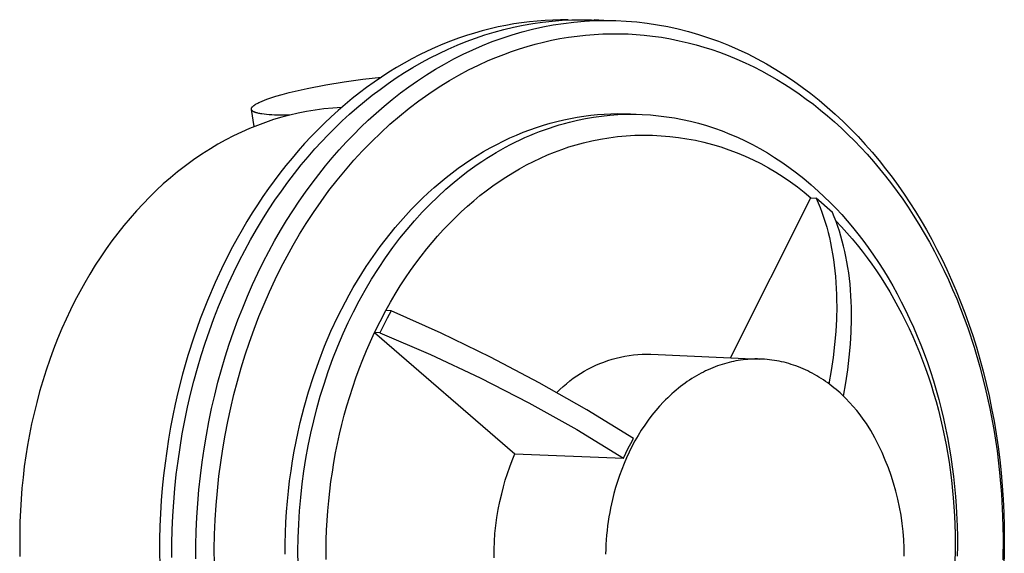
# Model space of a CAD drawing. Units: millimetres. Extents: x -760 to 295, y -797 to 682.
# Drawn here: x -757 to -691, y -243 to -207 of the extents above; entities that cross this region are included whole.
import ezdxf

# ---------------------------------------------------------------- set-up
doc = ezdxf.new("R2010")
doc.units = ezdxf.units.MM
doc.header["$MEASUREMENT"] = 0
doc.layers.add('Default', color=7, linetype='Continuous', true_color=0x000000)

msp = doc.modelspace()

# ---------------------------------------------------------------- linework, layer by layer
at = {"layer": 'Default', "color": 7, "true_color": 0xffffff}
for p, q in [((-724.408, -207.11), (-724.94, -207.218)), ((-723.877, -207.016), (-724.408, -207.11)), ((-723.904, -207.238), (-723.253, -207.104)), ((-723.347, -206.936), (-723.877, -207.016)), ((-722.818, -206.871), (-723.347, -206.936)), ((-723.253, -207.104), (-722.599, -206.989)), ((-722.292, -206.819), (-722.818, -206.871)), ((-722.599, -206.989), (-721.943, -206.895)), ((-721.767, -206.781), (-722.292, -206.819)), ((-721.943, -206.895), (-721.283, -206.822)), ((-721.925, -207.216), (-721.229, -207.084)), ((-721.245, -206.757), (-721.767, -206.781)), ((-721.283, -206.822), (-720.622, -206.769)), ((-720.726, -206.745), (-721.245, -206.757)), ((-721.229, -207.084), (-720.529, -206.976)), ((-720.21, -206.747), (-720.726, -206.745)), ((-720.622, -206.769), (-719.959, -206.738)), ((-720.529, -206.976), (-719.826, -206.891)), ((-719.959, -206.738), (-719.296, -206.727)), ((-719.826, -206.891), (-719.121, -206.83)), ((-719.296, -206.727), (-718.633, -206.737)), ((-719.121, -206.83), (-718.415, -206.792)), ((-718.633, -206.737), (-717.177, -206.783)), ((-717.816, -206.779), (-718.457, -206.743)), ((-718.415, -206.792), (-717.707, -206.778)), ((-717.707, -206.778), (-717, -206.788)), ((-717, -206.788), (-716.293, -206.822)), ((-716.293, -206.822), (-715.587, -206.88)), ((-715.587, -206.88), (-714.883, -206.962)), ((-714.883, -206.962), (-714.182, -207.068)), ((-714.182, -207.068), (-713.484, -207.197)), ((-727.071, -207.797), (-727.603, -207.978)), ((-726.538, -207.63), (-727.071, -207.797)), ((-726.006, -207.478), (-726.538, -207.63)), ((-726.459, -207.971), (-725.828, -207.759)), ((-725.473, -207.341), (-726.006, -207.478)), ((-725.828, -207.759), (-725.191, -207.566)), ((-724.94, -207.218), (-725.473, -207.341)), ((-725.191, -207.566), (-724.55, -207.392)), ((-724.659, -207.966), (-723.984, -207.746)), ((-724.55, -207.392), (-723.904, -207.238)), ((-723.984, -207.746), (-723.303, -207.547)), ((-723.303, -207.547), (-722.617, -207.37)), ((-722.617, -207.37), (-721.925, -207.216)), ((-719.613, -207.829), (-719.034, -207.765)), ((-719.034, -207.765), (-718.454, -207.718)), ((-718.454, -207.718), (-717.872, -207.687)), ((-717.872, -207.687), (-717.29, -207.672)), ((-717.29, -207.672), (-716.708, -207.675)), ((-716.708, -207.675), (-716.163, -207.692)), ((-716.163, -207.692), (-715.619, -207.724)), ((-715.619, -207.724), (-715.076, -207.77)), ((-715.076, -207.77), (-714.534, -207.831)), ((-713.484, -207.197), (-712.79, -207.349)), ((-712.79, -207.349), (-712.101, -207.525)), ((-712.101, -207.525), (-711.418, -207.723)), ((-711.418, -207.723), (-710.74, -207.943)), ((-728.663, -208.386), (-729.19, -208.611)), ((-728.134, -208.175), (-728.663, -208.386)), ((-728.312, -208.717), (-727.701, -208.451)), ((-727.603, -207.978), (-728.134, -208.175)), ((-727.701, -208.451), (-727.083, -208.202)), ((-727.083, -208.202), (-726.459, -207.971)), ((-725.988, -208.47), (-725.327, -208.208)), ((-725.327, -208.208), (-724.659, -207.966)), ((-722.966, -208.528), (-722.426, -208.376)), ((-722.426, -208.376), (-721.883, -208.239)), ((-721.883, -208.239), (-721.336, -208.117)), ((-721.336, -208.117), (-720.764, -208.005)), ((-720.764, -208.005), (-720.19, -207.909)), ((-720.19, -207.909), (-719.613, -207.829)), ((-714.534, -207.831), (-713.925, -207.917)), ((-713.925, -207.917), (-713.319, -208.021)), ((-713.319, -208.021), (-712.716, -208.143)), ((-712.716, -208.143), (-712.116, -208.282)), ((-712.116, -208.282), (-711.583, -208.422)), ((-711.583, -208.422), (-711.054, -208.576)), ((-710.74, -207.943), (-710.07, -208.186)), ((-710.07, -208.186), (-709.406, -208.45)), ((-709.406, -208.45), (-708.75, -208.735)), ((-730.238, -209.107), (-730.758, -209.377)), ((-729.716, -208.852), (-730.238, -209.107)), ((-729.19, -208.611), (-729.716, -208.852)), ((-729.511, -209.301), (-728.916, -209.001)), ((-728.916, -209.001), (-728.312, -208.717)), ((-727.92, -209.377), (-727.284, -209.055)), ((-727.284, -209.055), (-726.64, -208.753)), ((-726.64, -208.753), (-725.988, -208.47)), ((-725.081, -209.269), (-724.559, -209.064)), ((-724.559, -209.064), (-724.033, -208.871)), ((-724.033, -208.871), (-723.501, -208.693)), ((-723.501, -208.693), (-722.966, -208.528)), ((-711.054, -208.576), (-710.529, -208.744)), ((-710.529, -208.744), (-710.008, -208.924)), ((-710.008, -208.924), (-709.421, -209.147)), ((-708.75, -208.735), (-708.103, -209.041)), ((-708.103, -209.041), (-707.465, -209.367)), ((-731.275, -209.662), (-731.788, -209.961)), ((-730.758, -209.377), (-731.275, -209.662)), ((-730.677, -209.95), (-730.098, -209.618)), ((-730.098, -209.618), (-729.511, -209.301)), ((-729.161, -210.074), (-728.545, -209.716)), ((-728.545, -209.716), (-727.92, -209.377)), ((-726.929, -210.12), (-726.268, -209.793)), ((-726.268, -209.793), (-725.597, -209.487)), ((-725.597, -209.487), (-725.081, -209.269)), ((-709.421, -209.147), (-708.84, -209.385)), ((-708.84, -209.385), (-708.266, -209.641)), ((-708.266, -209.641), (-707.7, -209.912)), ((-707.465, -209.367), (-706.836, -209.712)), ((-706.836, -209.712), (-706.218, -210.076)), ((-732.297, -210.275), (-732.802, -210.602)), ((-731.788, -209.961), (-732.297, -210.275)), ((-731.807, -210.66), (-731.247, -210.298)), ((-731.247, -210.298), (-730.677, -209.95)), ((-730.361, -210.84), (-729.766, -210.449)), ((-729.766, -210.449), (-729.161, -210.074)), ((-727.579, -210.468), (-726.929, -210.12)), ((-707.7, -209.912), (-707.17, -210.182)), ((-707.17, -210.182), (-706.648, -210.467)), ((-706.218, -210.076), (-705.61, -210.458)), ((-705.61, -210.458), (-705.012, -210.858)), ((-736.56, -211.125), (-735.314, -210.917)), ((-735.314, -210.917), (-734.063, -210.743)), ((-734.063, -210.743), (-732.807, -210.605)), ((-733.303, -210.944), (-733.798, -211.3)), ((-732.802, -210.602), (-733.303, -210.944)), ((-732.898, -211.426), (-732.358, -211.036)), ((-732.358, -211.036), (-731.807, -210.66)), ((-730.945, -211.248), (-730.361, -210.84)), ((-728.918, -211.266), (-728.219, -210.835)), ((-728.219, -210.835), (-727.579, -210.468)), ((-706.648, -210.467), (-706.133, -210.764)), ((-706.133, -210.764), (-705.626, -211.075)), ((-705.626, -211.075), (-705.127, -211.398)), ((-705.012, -210.858), (-704.426, -211.275)), ((-739.932, -211.895), (-739.495, -211.768)), ((-739.495, -211.768), (-739.032, -211.646)), ((-739.032, -211.646), (-737.8, -211.368)), ((-737.8, -211.368), (-736.56, -211.125)), ((-734.288, -211.669), (-734.772, -212.052)), ((-733.798, -211.3), (-734.288, -211.669)), ((-733.429, -211.829), (-732.898, -211.426)), ((-732.078, -212.107), (-731.517, -211.67)), ((-731.517, -211.67), (-730.945, -211.248)), ((-730.271, -212.195), (-729.602, -211.72)), ((-729.602, -211.72), (-728.918, -211.266)), ((-705.127, -211.398), (-704.635, -211.732)), ((-704.635, -211.732), (-704.152, -212.079)), ((-704.426, -211.275), (-703.852, -211.708)), ((-703.852, -211.708), (-703.289, -212.157)), ((-741.323, -212.458), (-741.299, -212.443)), ((-741.299, -212.443), (-741.247, -212.412)), ((-741.247, -212.412), (-741.191, -212.381)), ((-741.191, -212.381), (-741.132, -212.349)), ((-741.132, -212.349), (-741.068, -212.317)), ((-741.068, -212.317), (-741, -212.285)), ((-741, -212.285), (-740.854, -212.22)), ((-740.854, -212.22), (-740.694, -212.155)), ((-740.694, -212.155), (-740.52, -212.089)), ((-740.52, -212.089), (-740.334, -212.024)), ((-740.334, -212.024), (-739.932, -211.895)), ((-735.251, -212.448), (-735.723, -212.857)), ((-734.772, -212.052), (-735.251, -212.448)), ((-734.459, -212.671), (-733.949, -212.244)), ((-733.949, -212.244), (-733.429, -211.829)), ((-732.626, -212.557), (-732.078, -212.107)), ((-730.925, -212.691), (-730.271, -212.195)), ((-704.152, -212.079), (-703.677, -212.436)), ((-703.677, -212.436), (-703.191, -212.82)), ((-703.289, -212.157), (-702.739, -212.621)), ((-741.571, -212.742), (-741.57, -212.736)), ((-741.571, -212.749), (-741.571, -212.742)), ((-741.571, -212.755), (-741.571, -212.749)), ((-741.571, -212.761), (-741.571, -212.755)), ((-741.57, -212.768), (-741.571, -212.761)), ((-741.57, -212.736), (-741.569, -212.729)), ((-741.569, -212.774), (-741.57, -212.768)), ((-741.569, -212.729), (-741.568, -212.723)), ((-741.568, -212.78), (-741.569, -212.774)), ((-741.389, -213.941), (-741.569, -212.78)), ((-741.568, -212.723), (-741.567, -212.716)), ((-741.567, -212.786), (-741.568, -212.78)), ((-741.567, -212.716), (-741.565, -212.71)), ((-741.565, -212.792), (-741.567, -212.786)), ((-741.565, -212.71), (-741.563, -212.703)), ((-741.563, -212.798), (-741.565, -212.792)), ((-741.563, -212.703), (-741.56, -212.697)), ((-741.561, -212.804), (-741.563, -212.798)), ((-741.558, -212.81), (-741.561, -212.804)), ((-741.56, -212.697), (-741.558, -212.69)), ((-741.558, -212.69), (-741.555, -212.683)), ((-741.556, -212.816), (-741.558, -212.81)), ((-741.552, -212.822), (-741.556, -212.816)), ((-741.555, -212.683), (-741.552, -212.676)), ((-741.552, -212.676), (-741.548, -212.67)), ((-741.549, -212.828), (-741.552, -212.822)), ((-741.545, -212.833), (-741.549, -212.828)), ((-741.548, -212.67), (-741.544, -212.663)), ((-741.541, -212.839), (-741.545, -212.833)), ((-741.544, -212.663), (-741.54, -212.656)), ((-741.537, -212.845), (-741.541, -212.839)), ((-741.54, -212.656), (-741.536, -212.649)), ((-741.533, -212.85), (-741.537, -212.845)), ((-741.536, -212.649), (-741.531, -212.642)), ((-741.528, -212.856), (-741.533, -212.85)), ((-741.531, -212.642), (-741.526, -212.635)), ((-741.523, -212.862), (-741.528, -212.856)), ((-741.526, -212.635), (-741.521, -212.628)), ((-741.517, -212.867), (-741.523, -212.862)), ((-741.521, -212.628), (-741.516, -212.621)), ((-741.512, -212.872), (-741.517, -212.867)), ((-741.516, -212.621), (-741.51, -212.614)), ((-741.506, -212.878), (-741.512, -212.872)), ((-741.51, -212.614), (-741.504, -212.607)), ((-741.5, -212.883), (-741.506, -212.878)), ((-741.504, -212.607), (-741.497, -212.6)), ((-741.493, -212.888), (-741.5, -212.883)), ((-741.497, -212.6), (-741.491, -212.593)), ((-741.486, -212.894), (-741.493, -212.888)), ((-741.491, -212.593), (-741.484, -212.585)), ((-741.479, -212.899), (-741.486, -212.894)), ((-741.484, -212.585), (-741.476, -212.578)), ((-741.472, -212.904), (-741.479, -212.899)), ((-741.476, -212.578), (-741.461, -212.564)), ((-741.464, -212.909), (-741.472, -212.904)), ((-741.457, -212.914), (-741.464, -212.909)), ((-741.461, -212.564), (-741.445, -212.549)), ((-741.449, -212.919), (-741.457, -212.914)), ((-741.44, -212.924), (-741.449, -212.919)), ((-741.445, -212.549), (-741.427, -212.534)), ((-741.423, -212.934), (-741.44, -212.924)), ((-741.427, -212.534), (-741.408, -212.519)), ((-741.404, -212.943), (-741.423, -212.934)), ((-741.408, -212.519), (-741.389, -212.504)), ((-741.384, -212.953), (-741.404, -212.943)), ((-741.389, -212.504), (-741.368, -212.489)), ((-741.364, -212.962), (-741.384, -212.953)), ((-741.368, -212.489), (-741.346, -212.474)), ((-741.342, -212.971), (-741.364, -212.962)), ((-741.346, -212.474), (-741.323, -212.458)), ((-741.319, -212.98), (-741.342, -212.971)), ((-741.296, -212.988), (-741.319, -212.98)), ((-741.271, -212.997), (-741.296, -212.988)), ((-741.246, -213.005), (-741.271, -212.997)), ((-741.192, -213.02), (-741.246, -213.005)), ((-741.134, -213.035), (-741.192, -213.02)), ((-741.072, -213.049), (-741.134, -213.035)), ((-741.008, -213.062), (-741.072, -213.049)), ((-740.939, -213.075), (-741.008, -213.062)), ((-740.868, -213.086), (-740.939, -213.075)), ((-740.716, -213.107), (-740.868, -213.086)), ((-740.553, -213.124), (-740.716, -213.107)), ((-738.416, -213.027), (-738.972, -213.156)), ((-737.855, -212.916), (-738.416, -213.027)), ((-737.268, -212.82), (-737.855, -212.916)), ((-736.677, -212.744), (-737.268, -212.82)), ((-736.085, -212.689), (-736.677, -212.744)), ((-735.723, -212.857), (-736.189, -213.278)), ((-735.491, -212.653), (-736.085, -212.689)), ((-735.445, -213.558), (-734.957, -213.109)), ((-734.957, -213.109), (-734.459, -212.671)), ((-733.687, -213.497), (-733.163, -213.021)), ((-733.163, -213.021), (-732.626, -212.557)), ((-731.584, -213.224), (-730.925, -212.691)), ((-718.237, -213.127), (-717.785, -213.094)), ((-717.785, -213.094), (-717.336, -213.074)), ((-717.336, -213.074), (-716.888, -213.065)), ((-716.888, -213.065), (-716.443, -213.068)), ((-716.859, -213.131), (-716.311, -213.11)), ((-716.443, -213.068), (-716, -213.083)), ((-716.311, -213.11), (-715.762, -213.106)), ((-716, -213.083), (-715.215, -213.12)), ((-715.762, -213.106), (-715.215, -213.12)), ((-703.191, -212.82), (-702.715, -213.215)), ((-702.739, -212.621), (-702.201, -213.098)), ((-702.201, -213.098), (-701.676, -213.589)), ((-740.624, -213.652), (-741.169, -213.854)), ((-740.072, -213.467), (-740.624, -213.652)), ((-740.379, -213.138), (-740.553, -213.124)), ((-740.197, -213.15), (-740.379, -213.138)), ((-740.006, -213.158), (-740.197, -213.15)), ((-739.525, -213.303), (-740.072, -213.467)), ((-739.499, -213.167), (-740.006, -213.158)), ((-738.972, -213.156), (-739.525, -213.303)), ((-738.992, -213.161), (-739.499, -213.167)), ((-736.647, -213.712), (-737.099, -214.158)), ((-736.189, -213.278), (-736.647, -213.712)), ((-735.922, -214.016), (-735.445, -213.558)), ((-734.199, -213.984), (-733.687, -213.497)), ((-732.851, -214.348), (-732.226, -213.776)), ((-732.226, -213.776), (-731.584, -213.224)), ((-721.881, -213.841), (-721.425, -213.707)), ((-721.425, -213.707), (-720.969, -213.586)), ((-720.969, -213.586), (-720.512, -213.477)), ((-720.808, -213.82), (-720.469, -213.723)), ((-720.512, -213.477), (-720.056, -213.382)), ((-720.469, -213.723), (-720.128, -213.633)), ((-720.128, -213.633), (-719.59, -213.506)), ((-720.056, -213.382), (-719.6, -213.299)), ((-719.6, -213.299), (-719.144, -213.229)), ((-719.59, -213.506), (-719.047, -213.396)), ((-719.144, -213.229), (-718.69, -213.172)), ((-719.047, -213.396), (-718.501, -213.303)), ((-718.69, -213.172), (-718.237, -213.127)), ((-718.501, -213.303), (-717.953, -213.228)), ((-717.953, -213.228), (-717.407, -213.171)), ((-717.407, -213.171), (-716.859, -213.131)), ((-715.215, -213.12), (-714.668, -213.152)), ((-714.668, -213.152), (-714.123, -213.201)), ((-714.123, -213.201), (-713.579, -213.269)), ((-713.579, -213.269), (-713.035, -213.353)), ((-713.035, -213.353), (-712.495, -213.456)), ((-712.495, -213.456), (-711.957, -213.575)), ((-711.957, -213.575), (-711.424, -213.712)), ((-711.424, -213.712), (-710.885, -213.869)), ((-702.715, -213.215), (-702.249, -213.621)), ((-702.249, -213.621), (-701.791, -214.038)), ((-701.676, -213.589), (-701.164, -214.093)), ((-742.24, -214.308), (-742.776, -214.564)), ((-741.708, -214.072), (-742.24, -214.308)), ((-741.169, -213.854), (-741.708, -214.072)), ((-737.099, -214.158), (-737.543, -214.616)), ((-736.388, -214.485), (-735.922, -214.016)), ((-734.697, -214.483), (-734.199, -213.984)), ((-733.459, -214.937), (-732.851, -214.348)), ((-723.694, -214.506), (-723.243, -214.321)), ((-723.243, -214.321), (-722.79, -214.148)), ((-722.796, -214.535), (-722.47, -214.4)), ((-722.79, -214.148), (-722.336, -213.988)), ((-722.47, -214.4), (-722.143, -214.271)), ((-722.336, -213.988), (-721.881, -213.841)), ((-722.143, -214.271), (-721.812, -214.149)), ((-721.812, -214.149), (-721.48, -214.033)), ((-721.48, -214.033), (-721.145, -213.923)), ((-721.145, -213.923), (-720.808, -213.82)), ((-710.885, -213.869), (-710.351, -214.042)), ((-710.351, -214.042), (-709.823, -214.233)), ((-709.823, -214.233), (-709.301, -214.439)), ((-709.301, -214.439), (-708.786, -214.661)), ((-701.791, -214.038), (-701.344, -214.465)), ((-701.164, -214.093), (-700.666, -214.609)), ((-743.304, -214.837), (-743.824, -215.126)), ((-742.776, -214.564), (-743.304, -214.837)), ((-737.979, -215.086), (-738.407, -215.566)), ((-737.543, -214.616), (-737.979, -215.086)), ((-737.285, -215.447), (-736.842, -214.962)), ((-736.842, -214.962), (-736.388, -214.485)), ((-735.656, -215.509), (-735.183, -214.991)), ((-735.183, -214.991), (-734.697, -214.483)), ((-734.069, -215.564), (-733.459, -214.937)), ((-725.032, -215.141), (-724.589, -214.917)), ((-724.589, -214.917), (-724.143, -214.705)), ((-724.143, -214.705), (-723.694, -214.506)), ((-724.106, -215.152), (-723.783, -214.988)), ((-723.783, -214.988), (-723.457, -214.831)), ((-723.457, -214.831), (-723.128, -214.68)), ((-723.128, -214.68), (-722.796, -214.535)), ((-719.676, -215.16), (-719.185, -215.024)), ((-719.185, -215.024), (-718.614, -214.891)), ((-718.614, -214.891), (-718.038, -214.778)), ((-718.038, -214.778), (-717.459, -214.685)), ((-717.459, -214.685), (-716.877, -214.612)), ((-716.877, -214.612), (-716.293, -214.559)), ((-716.293, -214.559), (-715.708, -214.526)), ((-715.708, -214.526), (-715.121, -214.514)), ((-715.121, -214.514), (-714.535, -214.522)), ((-714.535, -214.522), (-713.949, -214.55)), ((-713.949, -214.55), (-713.365, -214.598)), ((-713.365, -214.598), (-712.782, -214.667)), ((-712.782, -214.667), (-712.202, -214.755)), ((-712.202, -214.755), (-711.626, -214.864)), ((-711.626, -214.864), (-711.054, -214.992)), ((-711.054, -214.992), (-710.486, -215.14)), ((-708.786, -214.661), (-708.277, -214.899)), ((-708.277, -214.899), (-707.775, -215.152)), ((-701.344, -214.465), (-700.905, -214.901)), ((-700.905, -214.901), (-700.477, -215.347)), ((-700.666, -214.609), (-700.18, -215.136)), ((-744.335, -215.429), (-744.907, -215.794)), ((-743.824, -215.126), (-744.335, -215.429)), ((-738.407, -215.566), (-738.828, -216.057)), ((-737.749, -215.978), (-737.285, -215.447)), ((-736.121, -216.041), (-735.656, -215.509)), ((-734.66, -216.209), (-734.069, -215.564)), ((-726.344, -215.889), (-725.91, -215.627)), ((-725.91, -215.627), (-725.473, -215.378)), ((-725.473, -215.378), (-725.032, -215.141)), ((-725.367, -215.864), (-725.056, -215.677)), ((-725.056, -215.677), (-724.743, -215.496)), ((-724.743, -215.496), (-724.426, -215.321)), ((-724.426, -215.321), (-724.106, -215.152)), ((-721.605, -215.851), (-721.123, -215.654)), ((-721.123, -215.654), (-720.646, -215.476)), ((-720.646, -215.476), (-720.163, -215.311)), ((-720.163, -215.311), (-719.676, -215.16)), ((-710.486, -215.14), (-709.924, -215.308)), ((-709.924, -215.308), (-709.369, -215.495)), ((-709.369, -215.495), (-708.819, -215.701)), ((-708.819, -215.701), (-708.278, -215.926)), ((-707.775, -215.152), (-707.282, -215.419)), ((-707.282, -215.419), (-706.781, -215.709)), ((-706.781, -215.709), (-706.29, -216.014)), ((-700.477, -215.347), (-700.058, -215.803)), ((-700.18, -215.136), (-699.709, -215.673)), ((-699.709, -215.673), (-699.25, -216.22)), ((-745.467, -216.176), (-746.015, -216.576)), ((-744.907, -215.794), (-745.467, -216.176)), ((-738.828, -216.057), (-739.239, -216.559)), ((-738.208, -216.528), (-737.749, -215.978)), ((-736.58, -216.591), (-736.121, -216.041)), ((-735.232, -216.869), (-734.66, -216.209)), ((-727.199, -216.449), (-726.774, -216.163)), ((-726.774, -216.163), (-726.344, -215.889)), ((-726.345, -216.501), (-726.023, -216.282)), ((-726.023, -216.282), (-725.697, -216.07)), ((-725.697, -216.07), (-725.367, -215.864)), ((-723.013, -216.522), (-722.55, -216.285)), ((-722.55, -216.285), (-722.08, -216.061)), ((-722.08, -216.061), (-721.605, -215.851)), ((-708.278, -215.926), (-707.744, -216.17)), ((-707.744, -216.17), (-707.22, -216.431)), ((-707.22, -216.431), (-706.704, -216.711)), ((-706.29, -216.014), (-705.807, -216.332)), ((-705.807, -216.332), (-705.333, -216.664)), ((-700.058, -215.803), (-699.631, -216.287)), ((-699.631, -216.287), (-699.215, -216.78)), ((-699.25, -216.22), (-698.806, -216.776)), ((-746.551, -216.992), (-747.035, -217.393)), ((-746.015, -216.576), (-746.551, -216.992)), ((-739.642, -217.071), (-740.036, -217.592)), ((-739.239, -216.559), (-739.642, -217.071)), ((-739.109, -217.681), (-738.661, -217.095)), ((-738.661, -217.095), (-738.208, -216.528)), ((-737.034, -217.16), (-736.58, -216.591)), ((-735.786, -217.546), (-735.232, -216.869)), ((-728.447, -217.378), (-728.036, -217.057)), ((-728.036, -217.057), (-727.62, -216.747)), ((-727.62, -216.747), (-727.199, -216.449)), ((-727.286, -217.191), (-726.977, -216.955)), ((-726.977, -216.955), (-726.663, -216.725)), ((-726.663, -216.725), (-726.345, -216.501)), ((-724.409, -217.338), (-723.951, -217.053)), ((-723.951, -217.053), (-723.485, -216.781)), ((-723.485, -216.781), (-723.013, -216.522)), ((-706.704, -216.711), (-706.199, -217.009)), ((-706.199, -217.009), (-705.704, -217.323)), ((-705.333, -216.664), (-704.82, -217.046)), ((-704.82, -217.046), (-704.318, -217.444)), ((-699.215, -216.78), (-698.81, -217.282)), ((-698.806, -216.776), (-698.375, -217.34)), ((-747.035, -217.393), (-747.509, -217.806)), ((-740.036, -217.592), (-740.421, -218.122)), ((-739.549, -218.286), (-739.109, -217.681)), ((-737.922, -218.352), (-737.481, -217.747)), ((-737.481, -217.747), (-737.034, -217.16)), ((-736.338, -218.259), (-735.786, -217.546)), ((-729.252, -218.054), (-728.852, -217.71)), ((-728.852, -217.71), (-728.447, -217.378)), ((-728.458, -218.163), (-727.894, -217.678)), ((-727.894, -217.678), (-727.286, -217.191)), ((-725.3, -217.944), (-724.858, -217.635)), ((-724.858, -217.635), (-724.409, -217.338)), ((-705.704, -217.323), (-705.22, -217.655)), ((-705.22, -217.655), (-704.748, -218.003)), ((-704.318, -217.444), (-703.827, -217.856)), ((-698.81, -217.282), (-698.415, -217.792)), ((-698.375, -217.34), (-697.958, -217.912)), ((-747.971, -218.232), (-748.421, -218.669)), ((-747.509, -217.806), (-747.971, -218.232)), ((-740.421, -218.122), (-740.797, -218.662)), ((-739.983, -218.908), (-739.549, -218.286)), ((-738.355, -218.975), (-737.922, -218.352)), ((-736.87, -218.986), (-736.338, -218.259)), ((-730.034, -218.772), (-729.646, -218.408)), ((-729.646, -218.408), (-729.252, -218.054)), ((-729.007, -218.666), (-728.458, -218.163)), ((-726.159, -218.596), (-725.734, -218.264)), ((-725.734, -218.264), (-725.3, -217.944)), ((-704.748, -218.003), (-704.289, -218.368)), ((-704.289, -218.368), (-703.842, -218.748)), ((-703.827, -217.856), (-703.349, -218.282)), ((-703.349, -218.282), (-702.94, -218.666)), ((-698.415, -217.792), (-698.03, -218.31)), ((-698.03, -218.31), (-697.656, -218.836)), ((-697.958, -217.912), (-697.554, -218.491)), ((-748.421, -218.669), (-748.879, -219.138)), ((-740.797, -218.662), (-741.163, -219.209)), ((-740.408, -219.549), (-739.983, -218.908)), ((-738.781, -219.616), (-738.355, -218.975)), ((-737.382, -219.728), (-736.87, -218.986)), ((-730.415, -219.147), (-730.034, -218.772)), ((-729.541, -219.185), (-729.007, -218.666)), ((-727.007, -219.309), (-726.576, -218.938)), ((-726.576, -218.938), (-726.159, -218.596)), ((-709.276, -229.525), (-703.842, -218.748)), ((-703.842, -218.748), (-703.478, -218.763)), ((-703.478, -218.763), (-703.345, -219.075)), ((-702.396, -219.727), (-703.478, -218.763)), ((-703.345, -219.075), (-703.219, -219.393)), ((-702.94, -218.666), (-702.54, -219.06)), ((-702.54, -219.06), (-702.15, -219.463)), ((-697.656, -218.836), (-697.293, -219.369)), ((-697.554, -218.491), (-697.164, -219.076)), ((-697.164, -219.076), (-696.785, -219.672)), ((-749.323, -219.618), (-749.756, -220.109)), ((-748.879, -219.138), (-749.323, -219.618)), ((-741.163, -219.209), (-741.52, -219.765)), ((-740.825, -220.207), (-740.408, -219.549)), ((-739.198, -220.275), (-738.781, -219.616)), ((-737.875, -220.482), (-737.382, -219.728)), ((-731.157, -219.926), (-730.79, -219.532)), ((-730.79, -219.532), (-730.415, -219.147)), ((-730.576, -220.29), (-730.058, -219.72)), ((-730.058, -219.72), (-729.541, -219.185)), ((-727.839, -220.085), (-727.427, -219.692)), ((-727.427, -219.692), (-727.007, -219.309)), ((-703.219, -219.393), (-703.1, -219.717)), ((-703.1, -219.717), (-702.987, -220.048)), ((-702.268, -220.034), (-702.396, -219.727)), ((-702.15, -219.463), (-701.769, -219.876)), ((-697.293, -219.369), (-696.94, -219.91)), ((-696.785, -219.672), (-696.412, -220.284)), ((-749.756, -220.109), (-750.175, -220.611)), ((-741.867, -220.328), (-742.204, -220.898)), ((-741.52, -219.765), (-741.867, -220.328)), ((-741.233, -220.883), (-740.825, -220.207)), ((-739.606, -220.952), (-739.198, -220.275)), ((-731.871, -220.741), (-731.518, -220.329)), ((-731.518, -220.329), (-731.157, -219.926)), ((-731.077, -220.875), (-730.576, -220.29)), ((-728.24, -220.488), (-727.839, -220.085)), ((-702.987, -220.048), (-702.88, -220.384)), ((-702.88, -220.384), (-702.78, -220.726)), ((-702.147, -220.347), (-702.268, -220.034)), ((-702.165, -220.298), (-701.791, -220.692)), ((-702.032, -220.667), (-702.147, -220.347)), ((-701.769, -219.876), (-701.397, -220.296)), ((-701.397, -220.296), (-701.035, -220.726)), ((-696.94, -219.91), (-696.565, -220.511)), ((-696.412, -220.284), (-696.047, -220.912)), ((-750.175, -220.611), (-750.582, -221.124)), ((-742.204, -220.898), (-742.531, -221.475)), ((-741.631, -221.577), (-741.233, -220.883)), ((-740.005, -221.647), (-739.606, -220.952)), ((-738.321, -221.204), (-737.875, -220.482)), ((-732.217, -221.162), (-731.871, -220.741)), ((-731.561, -221.474), (-731.077, -220.875)), ((-729.013, -221.321), (-728.631, -220.9)), ((-728.631, -220.9), (-728.24, -220.488)), ((-702.78, -220.726), (-702.687, -221.075)), ((-702.687, -221.075), (-702.6, -221.429)), ((-701.924, -220.992), (-702.032, -220.667)), ((-701.821, -221.324), (-701.924, -220.992)), ((-701.791, -220.692), (-701.425, -221.094)), ((-701.035, -220.726), (-700.682, -221.162)), ((-696.565, -220.511), (-696.202, -221.12)), ((-696.047, -220.912), (-695.69, -221.557)), ((-750.977, -221.646), (-751.359, -222.177)), ((-750.582, -221.124), (-750.977, -221.646)), ((-742.531, -221.475), (-742.848, -222.058)), ((-742.019, -222.287), (-741.631, -221.577)), ((-740.393, -222.358), (-740.005, -221.647)), ((-738.75, -221.937), (-738.321, -221.204)), ((-732.886, -222.028), (-732.556, -221.591)), ((-732.556, -221.591), (-732.217, -221.162)), ((-732.027, -222.086), (-731.561, -221.474)), ((-729.385, -221.752), (-729.013, -221.321)), ((-702.6, -221.429), (-702.52, -221.788)), ((-701.726, -221.661), (-701.821, -221.324)), ((-701.637, -222.005), (-701.726, -221.661)), ((-701.425, -221.094), (-701.069, -221.504)), ((-701.069, -221.504), (-700.722, -221.923)), ((-700.682, -221.162), (-700.339, -221.607)), ((-700.339, -221.607), (-699.976, -222.099)), ((-696.202, -221.12), (-695.851, -221.736)), ((-695.851, -221.736), (-695.513, -222.359)), ((-695.69, -221.557), (-695.342, -222.217)), ((-751.359, -222.177), (-751.729, -222.718)), ((-742.848, -222.058), (-743.452, -223.241)), ((-742.396, -223.014), (-742.019, -222.287)), ((-740.77, -223.086), (-740.393, -222.358)), ((-739.161, -222.679), (-738.75, -221.937)), ((-733.209, -222.472), (-732.886, -222.028)), ((-732.529, -222.787), (-732.027, -222.086)), ((-730.122, -222.666), (-729.747, -222.19)), ((-729.747, -222.19), (-729.385, -221.752)), ((-702.52, -221.788), (-702.448, -222.154)), ((-702.448, -222.154), (-702.382, -222.524)), ((-701.554, -222.354), (-701.637, -222.005)), ((-701.479, -222.709), (-701.554, -222.354)), ((-700.722, -221.923), (-700.384, -222.349)), ((-700.384, -222.349), (-700.056, -222.782)), ((-699.976, -222.099), (-699.625, -222.599)), ((-695.513, -222.359), (-695.188, -222.989)), ((-695.342, -222.217), (-695.003, -222.893)), ((-751.729, -222.718), (-752.103, -223.294)), ((-742.762, -223.758), (-742.396, -223.014)), ((-739.555, -223.43), (-739.161, -222.679)), ((-733.83, -223.382), (-733.523, -222.923)), ((-733.523, -222.923), (-733.209, -222.472)), ((-733.01, -223.503), (-732.529, -222.787)), ((-730.486, -223.15), (-730.122, -222.666)), ((-702.382, -222.524), (-702.323, -222.9)), ((-702.323, -222.9), (-702.271, -223.281)), ((-701.41, -223.07), (-701.479, -222.709)), ((-701.348, -223.436), (-701.41, -223.07)), ((-700.056, -222.782), (-699.737, -223.222)), ((-699.625, -222.599), (-699.284, -223.107)), ((-695.188, -222.989), (-694.875, -223.626)), ((-695.003, -222.893), (-694.674, -223.584)), ((-752.103, -223.294), (-752.464, -223.88)), ((-743.452, -223.241), (-744.015, -224.444)), ((-741.136, -223.831), (-740.77, -223.086)), ((-739.961, -224.248), (-739.555, -223.43)), ((-734.128, -223.846), (-733.83, -223.382)), ((-733.47, -224.233), (-733.01, -223.503)), ((-731.181, -224.143), (-730.839, -223.643)), ((-730.839, -223.643), (-730.486, -223.15)), ((-702.271, -223.281), (-702.226, -223.667)), ((-702.226, -223.667), (-702.188, -224.058)), ((-701.293, -223.807), (-701.348, -223.436)), ((-699.737, -223.222), (-699.427, -223.668)), ((-699.427, -223.668), (-699.117, -224.136)), ((-699.284, -223.107), (-698.955, -223.622)), ((-698.955, -223.622), (-698.637, -224.144)), ((-694.875, -223.626), (-694.574, -224.268)), ((-694.674, -223.584), (-694.355, -224.29)), ((-752.464, -223.88), (-752.811, -224.473)), ((-743.115, -224.517), (-742.762, -223.758)), ((-741.49, -224.591), (-741.136, -223.831)), ((-740.347, -225.076), (-739.961, -224.248)), ((-734.698, -224.793), (-734.417, -224.316)), ((-734.417, -224.316), (-734.128, -223.846)), ((-733.908, -224.976), (-733.47, -224.233)), ((-731.532, -224.683), (-731.181, -224.143)), ((-702.188, -224.058), (-702.157, -224.453)), ((-701.245, -224.183), (-701.293, -223.807)), ((-701.203, -224.565), (-701.245, -224.183)), ((-699.117, -224.136), (-698.817, -224.609)), ((-698.637, -224.144), (-698.33, -224.672)), ((-694.574, -224.268), (-694.286, -224.915)), ((-694.355, -224.29), (-694.047, -225.011)), ((-752.811, -224.473), (-753.145, -225.075)), ((-744.015, -224.444), (-744.536, -225.663)), ((-743.456, -225.292), (-743.115, -224.517)), ((-741.831, -225.367), (-741.49, -224.591)), ((-734.971, -225.274), (-734.698, -224.793)), ((-734.305, -225.693), (-733.908, -224.976)), ((-731.871, -225.232), (-731.532, -224.683)), ((-702.157, -224.453), (-702.134, -224.853)), ((-702.134, -224.853), (-702.117, -225.258)), ((-701.169, -224.951), (-701.203, -224.565)), ((-701.142, -225.342), (-701.169, -224.951)), ((-698.817, -224.609), (-698.527, -225.089)), ((-698.33, -224.672), (-698.033, -225.207)), ((-694.286, -224.915), (-694.015, -225.555)), ((-694.047, -225.011), (-693.749, -225.747)), ((-753.465, -225.683), (-753.771, -226.299)), ((-753.145, -225.075), (-753.465, -225.683)), ((-744.536, -225.663), (-745.016, -226.894)), ((-743.784, -226.082), (-743.456, -225.292)), ((-742.159, -226.158), (-741.831, -225.367)), ((-740.713, -225.912), (-740.347, -225.076)), ((-735.235, -225.76), (-734.971, -225.274)), ((-734.683, -226.421), (-734.305, -225.693)), ((-732.197, -225.787), (-731.871, -225.232)), ((-702.117, -225.258), (-702.108, -225.666)), ((-702.108, -225.666), (-702.106, -226.079)), ((-701.121, -225.738), (-701.142, -225.342)), ((-698.527, -225.089), (-698.247, -225.574)), ((-698.247, -225.574), (-697.976, -226.065)), ((-698.033, -225.207), (-697.748, -225.748)), ((-694.015, -225.555), (-693.756, -226.199)), ((-753.771, -226.299), (-754.063, -226.921)), ((-744.098, -226.887), (-743.784, -226.082)), ((-742.474, -226.963), (-742.159, -226.158)), ((-741.06, -226.757), (-740.713, -225.912)), ((-735.736, -226.745), (-735.235, -225.76)), ((-732.898, -227.085), (-732.511, -226.35)), ((-732.511, -226.35), (-732.197, -225.787)), ((-732.154, -226.37), (-732.511, -226.35)), ((-732.154, -226.37), (-732.42, -226.852)), ((-728.773, -227.871), (-732.154, -226.37)), ((-702.106, -226.079), (-702.123, -226.916)), ((-701.108, -226.138), (-701.121, -225.738)), ((-701.102, -226.951), (-701.108, -226.138)), ((-697.976, -226.065), (-697.715, -226.561)), ((-697.748, -225.748), (-697.462, -226.318)), ((-697.462, -226.318), (-697.187, -226.895)), ((-693.756, -226.199), (-693.508, -226.848)), ((-693.749, -225.747), (-693.464, -226.496)), ((-754.063, -226.921), (-754.343, -227.55)), ((-745.016, -226.894), (-745.455, -228.135)), ((-744.398, -227.705), (-744.098, -226.887)), ((-742.774, -227.783), (-742.474, -226.963)), ((-741.387, -227.609), (-741.06, -226.757)), ((-736.203, -227.745), (-735.736, -226.745)), ((-735.042, -227.158), (-734.683, -226.421)), ((-732.42, -226.852), (-732.67, -227.343)), ((-702.123, -226.916), (-702.168, -227.767)), ((-701.125, -227.78), (-701.102, -226.951)), ((-697.715, -226.561), (-697.463, -227.062)), ((-697.187, -226.895), (-696.925, -227.476)), ((-693.508, -226.848), (-693.272, -227.501)), ((-693.464, -226.496), (-693.191, -227.26)), ((-754.343, -227.55), (-754.634, -228.246)), ((-744.684, -228.537), (-744.398, -227.705)), ((-741.695, -228.469), (-741.387, -227.609)), ((-735.383, -227.904), (-735.042, -227.158)), ((-733.264, -227.83), (-732.898, -227.085)), ((-732.67, -227.343), (-732.903, -227.842)), ((-697.463, -227.062), (-697.221, -227.567)), ((-697.221, -227.567), (-696.98, -228.097)), ((-696.925, -227.476), (-696.674, -228.063)), ((-693.272, -227.501), (-692.835, -228.819)), ((-693.191, -227.26), (-692.93, -228.036)), ((-754.634, -228.246), (-754.909, -228.948)), ((-745.455, -228.135), (-745.852, -229.383)), ((-743.06, -228.615), (-742.774, -227.783)), ((-736.635, -228.757), (-736.203, -227.745)), ((-735.739, -228.742), (-735.383, -227.904)), ((-733.542, -228.431), (-733.264, -227.83)), ((-732.903, -227.842), (-733.264, -227.83)), ((-733.264, -227.83), (-723.801, -236.019)), ((-732.903, -227.842), (-729.502, -229.301)), ((-725.443, -229.486), (-728.773, -227.871)), ((-702.168, -227.767), (-702.242, -228.631)), ((-701.175, -228.623), (-701.125, -227.78)), ((-696.98, -228.097), (-696.749, -228.63)), ((-696.674, -228.063), (-696.434, -228.655)), ((-692.93, -228.036), (-692.682, -228.826)), ((-754.909, -228.948), (-755.168, -229.657)), ((-744.954, -229.381), (-744.684, -228.537)), ((-743.33, -229.46), (-743.06, -228.615)), ((-741.984, -229.335), (-741.695, -228.469)), ((-737.031, -229.777), (-736.635, -228.757)), ((-736.073, -229.589), (-735.739, -228.742)), ((-734.059, -229.65), (-733.807, -229.038)), ((-733.807, -229.038), (-733.542, -228.431)), ((-702.242, -228.631), (-702.344, -229.507)), ((-701.254, -229.48), (-701.175, -228.623)), ((-696.749, -228.63), (-696.528, -229.168)), ((-696.434, -228.655), (-696.206, -229.251)), ((-692.835, -228.819), (-692.442, -230.151)), ((-692.682, -228.826), (-692.448, -229.627)), ((-755.168, -229.657), (-755.411, -230.371)), ((-745.852, -229.383), (-746.21, -230.633)), ((-745.209, -230.236), (-744.954, -229.381)), ((-743.585, -230.317), (-743.33, -229.46)), ((-742.254, -230.208), (-741.984, -229.335)), ((-736.384, -230.445), (-736.073, -229.589)), ((-734.299, -230.267), (-734.059, -229.65)), ((-729.502, -229.301), (-726.154, -230.879)), ((-722.17, -231.211), (-725.443, -229.486)), ((-717.527, -229.719), (-717.247, -229.632)), ((-717.247, -229.632), (-716.964, -229.554)), ((-716.964, -229.554), (-716.679, -229.486)), ((-716.679, -229.486), (-716.392, -229.427)), ((-716.392, -229.427), (-716.102, -229.379)), ((-716.102, -229.379), (-715.811, -229.34)), ((-715.811, -229.34), (-715.519, -229.311)), ((-715.519, -229.311), (-715.227, -229.292)), ((-715.227, -229.292), (-714.933, -229.283)), ((-714.933, -229.283), (-714.64, -229.284)), ((-714.64, -229.284), (-707.291, -229.614)), ((-708.58, -229.69), (-708.738, -229.715)), ((-708.421, -229.669), (-708.58, -229.69)), ((-708.261, -229.651), (-708.421, -229.669)), ((-708.1, -229.637), (-708.261, -229.651)), ((-707.939, -229.626), (-708.1, -229.637)), ((-707.778, -229.618), (-707.939, -229.626)), ((-707.615, -229.613), (-707.778, -229.618)), ((-707.453, -229.613), (-707.615, -229.613)), ((-707.29, -229.615), (-707.453, -229.613)), ((-707.127, -229.621), (-707.29, -229.615)), ((-706.964, -229.631), (-707.127, -229.621)), ((-706.8, -229.644), (-706.964, -229.631)), ((-706.637, -229.661), (-706.8, -229.644)), ((-706.473, -229.681), (-706.637, -229.661)), ((-706.309, -229.705), (-706.473, -229.681)), ((-706.146, -229.733), (-706.309, -229.705)), ((-702.344, -229.507), (-702.473, -230.392)), ((-701.36, -230.348), (-701.254, -229.48)), ((-696.528, -229.168), (-696.317, -229.711)), ((-696.317, -229.711), (-696.116, -230.256)), ((-696.206, -229.251), (-695.989, -229.851)), ((-692.448, -229.627), (-692.228, -230.44)), ((-755.411, -230.371), (-755.639, -231.091)), ((-745.447, -231.103), (-745.209, -230.236)), ((-743.824, -231.185), (-743.585, -230.317)), ((-742.511, -231.105), (-742.254, -230.208)), ((-737.393, -230.804), (-737.031, -229.777)), ((-734.526, -230.889), (-734.299, -230.267)), ((-719.131, -230.439), (-718.874, -230.296)), ((-718.874, -230.296), (-718.613, -230.163)), ((-718.613, -230.163), (-718.347, -230.038)), ((-718.347, -230.038), (-718.078, -229.922)), ((-718.078, -229.922), (-717.804, -229.816)), ((-717.804, -229.816), (-717.527, -229.719)), ((-710.782, -230.341), (-710.94, -230.415)), ((-710.624, -230.271), (-710.782, -230.341)), ((-710.466, -230.205), (-710.624, -230.271)), ((-710.308, -230.142), (-710.466, -230.205)), ((-710.15, -230.084), (-710.308, -230.142)), ((-709.991, -230.028), (-710.15, -230.084)), ((-709.833, -229.977), (-709.991, -230.028)), ((-709.675, -229.929), (-709.833, -229.977)), ((-709.517, -229.884), (-709.675, -229.929)), ((-709.363, -229.844), (-709.517, -229.884)), ((-709.208, -229.807), (-709.363, -229.844)), ((-709.052, -229.773), (-709.208, -229.807)), ((-708.896, -229.742), (-709.052, -229.773)), ((-708.738, -229.715), (-708.896, -229.742)), ((-705.983, -229.764), (-706.146, -229.733)), ((-705.82, -229.799), (-705.983, -229.764)), ((-705.657, -229.837), (-705.82, -229.799)), ((-705.494, -229.879), (-705.657, -229.837)), ((-705.333, -229.924), (-705.494, -229.879)), ((-705.171, -229.973), (-705.333, -229.924)), ((-705.01, -230.026), (-705.171, -229.973)), ((-704.85, -230.082), (-705.01, -230.026)), ((-704.691, -230.142), (-704.85, -230.082)), ((-704.532, -230.205), (-704.691, -230.142)), ((-704.374, -230.272), (-704.532, -230.205)), ((-704.217, -230.342), (-704.374, -230.272)), ((-704.061, -230.416), (-704.217, -230.342)), ((-701.493, -231.226), (-701.36, -230.348)), ((-696.116, -230.256), (-695.925, -230.806)), ((-695.989, -229.851), (-695.784, -230.455)), ((-692.442, -230.151), (-692.083, -231.547)), ((-746.21, -230.633), (-746.527, -231.883)), ((-737.721, -231.834), (-737.393, -230.804)), ((-736.673, -231.309), (-736.384, -230.445)), ((-734.741, -231.515), (-734.526, -230.889)), ((-726.154, -230.879), (-722.863, -232.572)), ((-720.104, -231.093), (-719.869, -230.917)), ((-719.869, -230.917), (-719.628, -230.749)), ((-719.628, -230.749), (-719.382, -230.59)), ((-719.382, -230.59), (-719.131, -230.439)), ((-712.028, -231.033), (-712.18, -231.135)), ((-711.874, -230.933), (-712.028, -231.033)), ((-711.72, -230.838), (-711.874, -230.933)), ((-711.565, -230.746), (-711.72, -230.838)), ((-711.41, -230.657), (-711.565, -230.746)), ((-711.253, -230.573), (-711.41, -230.657)), ((-711.097, -230.492), (-711.253, -230.573)), ((-710.94, -230.415), (-711.097, -230.492)), ((-703.906, -230.493), (-704.061, -230.416)), ((-703.752, -230.573), (-703.906, -230.493)), ((-703.6, -230.657), (-703.752, -230.573)), ((-703.448, -230.744), (-703.6, -230.657)), ((-703.298, -230.834), (-703.448, -230.744)), ((-703.149, -230.927), (-703.298, -230.834)), ((-703.002, -231.024), (-703.149, -230.927)), ((-702.856, -231.124), (-703.002, -231.024)), ((-702.473, -230.392), (-702.629, -231.286)), ((-695.925, -230.806), (-695.744, -231.359)), ((-695.784, -230.455), (-695.584, -231.082)), ((-692.228, -230.44), (-692.023, -231.265)), ((-755.639, -231.091), (-755.85, -231.815)), ((-745.669, -231.981), (-745.447, -231.103)), ((-744.046, -232.063), (-743.824, -231.185)), ((-742.748, -232.008), (-742.511, -231.105)), ((-736.924, -232.128), (-736.673, -231.309)), ((-734.943, -232.145), (-734.741, -231.515)), ((-718.957, -233.045), (-722.17, -231.211)), ((-720.979, -231.874), (-720.77, -231.668)), ((-720.77, -231.668), (-720.555, -231.469)), ((-720.555, -231.469), (-720.333, -231.277)), ((-720.333, -231.277), (-720.104, -231.093)), ((-712.926, -231.704), (-713.072, -231.828)), ((-712.779, -231.583), (-712.926, -231.704)), ((-712.631, -231.466), (-712.779, -231.583)), ((-712.482, -231.352), (-712.631, -231.466)), ((-712.331, -231.242), (-712.482, -231.352)), ((-712.18, -231.135), (-712.331, -231.242)), ((-702.711, -231.226), (-702.856, -231.124)), ((-702.568, -231.332), (-702.711, -231.226)), ((-702.427, -231.44), (-702.568, -231.332)), ((-702.287, -231.552), (-702.427, -231.44)), ((-702.149, -231.666), (-702.287, -231.552)), ((-702.013, -231.783), (-702.149, -231.666)), ((-701.652, -232.114), (-701.493, -231.226)), ((-695.744, -231.359), (-695.572, -231.914)), ((-695.584, -231.082), (-695.396, -231.713)), ((-692.083, -231.547), (-691.771, -232.955)), ((-692.023, -231.265), (-691.832, -232.099)), ((-755.85, -231.815), (-756.046, -232.544)), ((-746.527, -231.883), (-746.702, -232.649)), ((-745.874, -232.867), (-745.669, -231.981)), ((-744.251, -232.951), (-744.046, -232.063)), ((-742.965, -232.916), (-742.748, -232.008)), ((-738.015, -232.865), (-737.721, -231.834)), ((-737.156, -232.954), (-736.924, -232.128)), ((-735.133, -232.78), (-734.943, -232.145)), ((-713.64, -232.359), (-713.778, -232.5)), ((-713.5, -232.221), (-713.64, -232.359)), ((-713.359, -232.087), (-713.5, -232.221)), ((-713.216, -231.956), (-713.359, -232.087)), ((-713.072, -231.828), (-713.216, -231.956)), ((-701.879, -231.902), (-702.013, -231.783)), ((-701.746, -232.025), (-701.879, -231.902)), ((-701.486, -232.276), (-701.746, -232.025)), ((-701.235, -232.538), (-701.486, -232.276)), ((-695.572, -231.914), (-695.406, -232.488)), ((-695.396, -231.713), (-695.22, -232.347)), ((-695.22, -232.347), (-695.056, -232.984)), ((-691.832, -232.099), (-691.656, -232.944)), ((-756.046, -232.544), (-756.227, -233.276)), ((-746.702, -232.649), (-746.866, -233.428)), ((-746.061, -233.763), (-745.874, -232.867)), ((-744.439, -233.848), (-744.251, -232.951)), ((-743.163, -233.829), (-742.965, -232.916)), ((-738.276, -233.894), (-738.015, -232.865)), ((-737.368, -233.784), (-737.156, -232.954)), ((-735.309, -233.408), (-735.133, -232.78)), ((-722.863, -232.572), (-719.634, -234.379)), ((-714.048, -232.791), (-714.311, -233.094)), ((-713.778, -232.5), (-714.048, -232.791)), ((-700.991, -232.808), (-701.235, -232.538)), ((-700.755, -233.087), (-700.991, -232.808)), ((-695.406, -232.488), (-695.25, -233.065)), ((-695.056, -232.984), (-694.904, -233.624)), ((-691.771, -232.955), (-691.507, -234.372)), ((-691.656, -232.944), (-691.496, -233.798)), ((-756.227, -233.276), (-756.387, -233.99)), ((-746.866, -233.428), (-747.018, -234.217)), ((-735.472, -234.039), (-735.309, -233.408)), ((-715.806, -234.985), (-718.957, -233.045)), ((-714.567, -233.41), (-714.814, -233.736)), ((-714.311, -233.094), (-714.567, -233.41)), ((-700.528, -233.374), (-700.755, -233.087)), ((-700.31, -233.668), (-700.528, -233.374)), ((-700.1, -233.969), (-700.31, -233.668)), ((-695.25, -233.065), (-694.969, -234.227)), ((-694.904, -233.624), (-694.763, -234.267)), ((-756.387, -233.99), (-756.532, -234.707)), ((-747.018, -234.217), (-747.157, -235.018)), ((-746.232, -234.666), (-746.061, -233.763)), ((-744.609, -234.752), (-744.439, -233.848)), ((-743.341, -234.745), (-743.163, -233.829)), ((-738.421, -234.527), (-738.276, -233.894)), ((-737.56, -234.619), (-737.368, -233.784)), ((-735.623, -234.673), (-735.472, -234.039)), ((-715.052, -234.073), (-715.281, -234.42)), ((-714.814, -233.736), (-715.052, -234.073)), ((-699.812, -234.443), (-700.1, -233.969)), ((-694.969, -234.227), (-694.728, -235.397)), ((-694.763, -234.267), (-694.634, -234.912)), ((-691.496, -233.798), (-691.352, -234.66)), ((-756.532, -234.707), (-756.663, -235.427)), ((-747.157, -235.018), (-747.282, -235.829)), ((-746.384, -235.576), (-746.232, -234.666)), ((-744.762, -235.663), (-744.609, -234.752)), ((-743.499, -235.665), (-743.341, -234.745)), ((-738.556, -235.17), (-738.421, -234.527)), ((-737.735, -235.469), (-737.56, -234.619)), ((-735.763, -235.31), (-735.623, -234.673)), ((-719.634, -234.379), (-716.469, -236.297)), ((-715.988, -235.305), (-715.806, -234.985)), ((-715.5, -234.776), (-715.71, -235.14)), ((-715.281, -234.42), (-715.5, -234.776)), ((-699.541, -234.926), (-699.812, -234.443)), ((-699.286, -235.419), (-699.541, -234.926)), ((-694.634, -234.912), (-694.516, -235.56)), ((-691.507, -234.372), (-691.29, -235.798)), ((-691.352, -234.66), (-691.224, -235.53)), ((-756.663, -235.427), (-756.78, -236.149)), ((-746.518, -236.493), (-746.384, -235.576)), ((-744.896, -236.581), (-744.762, -235.663)), ((-743.638, -236.589), (-743.499, -235.665)), ((-738.681, -235.822), (-738.556, -235.17)), ((-737.891, -236.323), (-737.735, -235.469)), ((-735.891, -235.95), (-735.763, -235.31)), ((-716.319, -235.961), (-716.159, -235.63)), ((-716.159, -235.63), (-715.988, -235.305)), ((-715.91, -235.513), (-716.099, -235.892)), ((-715.71, -235.14), (-715.91, -235.513)), ((-699.048, -235.919), (-699.286, -235.419)), ((-694.728, -235.397), (-694.527, -236.576)), ((-694.516, -235.56), (-694.408, -236.221)), ((-691.224, -235.53), (-691.113, -236.407)), ((-756.78, -236.149), (-756.882, -236.873)), ((-747.282, -235.829), (-747.395, -236.65)), ((-738.796, -236.484), (-738.681, -235.822)), ((-738.027, -237.18), (-737.891, -236.323)), ((-736.007, -236.592), (-735.891, -235.95)), ((-723.983, -236.454), (-723.801, -236.019)), ((-723.801, -236.019), (-716.469, -236.297)), ((-716.469, -236.297), (-716.319, -235.961)), ((-716.278, -236.278), (-716.446, -236.669)), ((-716.099, -235.892), (-716.278, -236.278)), ((-698.826, -236.428), (-699.048, -235.919)), ((-694.408, -236.221), (-694.312, -236.884)), ((-691.29, -235.798), (-691.117, -237.262)), ((-756.882, -236.873), (-756.969, -237.599)), ((-747.395, -236.65), (-747.493, -237.481)), ((-746.634, -237.414), (-746.518, -236.493)), ((-745.012, -237.503), (-744.896, -236.581)), ((-743.758, -237.515), (-743.638, -236.589)), ((-738.9, -237.154), (-738.796, -236.484)), ((-736.112, -237.235), (-736.007, -236.592)), ((-724.307, -237.34), (-724.151, -236.895)), ((-724.151, -236.895), (-723.983, -236.454)), ((-716.446, -236.669), (-716.603, -237.066)), ((-698.622, -236.943), (-698.826, -236.428)), ((-698.435, -237.465), (-698.622, -236.943)), ((-694.527, -236.576), (-694.364, -237.779)), ((-694.312, -236.884), (-694.228, -237.549)), ((-691.113, -236.407), (-691.018, -237.29)), ((-756.969, -237.599), (-757.043, -238.327)), ((-747.493, -237.481), (-747.576, -238.32)), ((-746.731, -238.339), (-746.634, -237.414)), ((-745.11, -238.43), (-745.012, -237.503)), ((-743.864, -238.497), (-743.758, -237.515)), ((-738.993, -237.832), (-738.9, -237.154)), ((-738.143, -238.039), (-738.027, -237.18)), ((-736.205, -237.881), (-736.112, -237.235)), ((-724.45, -237.79), (-724.307, -237.34)), ((-716.749, -237.466), (-716.885, -237.869)), ((-716.603, -237.066), (-716.749, -237.466)), ((-698.266, -237.993), (-698.435, -237.465)), ((-694.228, -237.549), (-694.155, -238.215)), ((-691.117, -237.262), (-690.992, -238.731)), ((-691.018, -237.29), (-690.94, -238.178)), ((-757.043, -238.327), (-757.102, -239.056)), ((-747.576, -238.32), (-747.645, -239.168)), ((-746.81, -239.268), (-746.731, -238.339)), ((-739.074, -238.518), (-738.993, -237.832)), ((-738.243, -238.944), (-738.143, -238.039)), ((-736.288, -238.534), (-736.205, -237.881)), ((-724.694, -238.702), (-724.578, -238.244)), ((-724.578, -238.244), (-724.45, -237.79)), ((-717.009, -238.275), (-717.123, -238.683)), ((-716.885, -237.869), (-717.009, -238.275)), ((-698.114, -238.527), (-698.266, -237.993)), ((-694.364, -237.779), (-694.241, -238.986)), ((-694.155, -238.215), (-694.095, -238.882)), ((-690.94, -238.178), (-690.88, -239.071)), ((-745.188, -239.36), (-745.11, -238.43)), ((-743.948, -239.481), (-743.864, -238.497)), ((-739.144, -239.211), (-739.074, -238.518)), ((-738.323, -239.85), (-738.243, -238.944)), ((-736.358, -239.189), (-736.288, -238.534)), ((-724.823, -239.232), (-724.694, -238.702)), ((-717.123, -238.683), (-717.225, -239.092)), ((-697.981, -239.065), (-698.114, -238.527)), ((-694.241, -238.986), (-694.158, -240.198)), ((-694.095, -238.882), (-694.046, -239.55)), ((-690.992, -238.731), (-690.916, -240.203)), ((-757.102, -239.056), (-757.149, -239.83)), ((-747.645, -239.168), (-747.699, -240.023)), ((-746.869, -240.199), (-746.81, -239.268)), ((-745.248, -240.292), (-745.188, -239.36)), ((-744.01, -240.467), (-743.948, -239.481)), ((-739.201, -239.911), (-739.144, -239.211)), ((-736.417, -239.844), (-736.358, -239.189)), ((-724.934, -239.765), (-724.823, -239.232)), ((-717.352, -239.668), (-717.408, -239.962)), ((-717.225, -239.092), (-717.352, -239.668)), ((-697.865, -239.607), (-697.981, -239.065)), ((-697.768, -240.153), (-697.865, -239.607)), ((-694.046, -239.55), (-693.983, -240.889)), ((-690.88, -239.071), (-690.837, -239.967)), ((-757.149, -239.83), (-757.179, -240.606)), ((-747.699, -240.023), (-747.737, -240.886)), ((-746.91, -241.131), (-746.869, -240.199)), ((-745.29, -241.225), (-745.248, -240.292)), ((-739.246, -240.618), (-739.201, -239.911)), ((-738.381, -240.758), (-738.323, -239.85)), ((-736.464, -240.501), (-736.417, -239.844)), ((-725.099, -240.842), (-725.026, -240.302)), ((-725.026, -240.302), (-724.934, -239.765)), ((-717.46, -240.261), (-717.508, -240.563)), ((-717.408, -239.962), (-717.46, -240.261)), ((-697.69, -240.702), (-697.768, -240.153)), ((-694.158, -240.198), (-694.116, -241.411)), ((-690.916, -240.203), (-690.888, -241.677)), ((-690.837, -239.967), (-690.811, -240.867)), ((-757.179, -240.606), (-757.194, -241.381)), ((-747.737, -240.886), (-747.759, -241.754)), ((-744.051, -241.454), (-744.01, -240.467)), ((-739.278, -241.33), (-739.246, -240.618)), ((-738.417, -241.667), (-738.381, -240.758)), ((-736.5, -241.159), (-736.464, -240.501)), ((-725.153, -241.385), (-725.099, -240.842)), ((-717.55, -240.869), (-717.587, -241.179)), ((-717.508, -240.563), (-717.55, -240.869)), ((-697.629, -241.253), (-697.69, -240.702)), ((-693.983, -240.889), (-693.969, -241.562)), ((-690.811, -240.867), (-690.803, -241.768)), ((-757.194, -241.381), (-757.192, -242.157)), ((-746.933, -242.064), (-746.91, -241.131)), ((-745.312, -242.159), (-745.29, -241.225)), ((-744.07, -242.441), (-744.051, -241.454)), ((-739.297, -242.048), (-739.278, -241.33)), ((-736.523, -241.817), (-736.5, -241.159)), ((-725.189, -241.929), (-725.153, -241.385)), ((-717.619, -241.492), (-717.645, -241.808)), ((-717.587, -241.179), (-717.619, -241.492)), ((-697.587, -241.806), (-697.629, -241.253)), ((-694.116, -241.411), (-694.114, -242.629)), ((-693.969, -241.562), (-693.967, -242.235)), ((-757.192, -242.157), (-757.175, -242.933)), ((-747.759, -241.754), (-747.764, -242.629)), ((-746.936, -242.996), (-746.933, -242.064)), ((-745.315, -243.092), (-745.312, -242.159)), ((-739.302, -242.77), (-739.297, -242.048)), ((-738.432, -242.577), (-738.417, -241.667)), ((-736.535, -242.475), (-736.523, -241.817)), ((-725.206, -242.473), (-725.189, -241.929)), ((-717.666, -242.127), (-717.681, -242.448)), ((-717.645, -241.808), (-717.666, -242.127)), ((-697.564, -242.36), (-697.587, -241.806)), ((-693.967, -242.235), (-693.977, -242.908)), ((-690.888, -241.677), (-690.909, -243.154)), ((-690.803, -241.768), (-690.812, -242.671)), ((-747.764, -242.629), (-747.753, -243.508)), ((-744.068, -243.429), (-744.07, -242.441)), ((-738.425, -243.486), (-738.432, -242.577)), ((-736.535, -243.133), (-736.535, -242.475)), ((-725.204, -243.018), (-725.206, -242.473)), ((-717.681, -242.448), (-717.69, -242.772)), ((-697.56, -242.915), (-697.564, -242.36)), ((-694.114, -242.629), (-694.152, -243.846)), ((-690.812, -242.671), (-690.839, -243.574))]:
    msp.add_line(p, q, dxfattribs=at)

doc.saveas('drawing.dxf')
